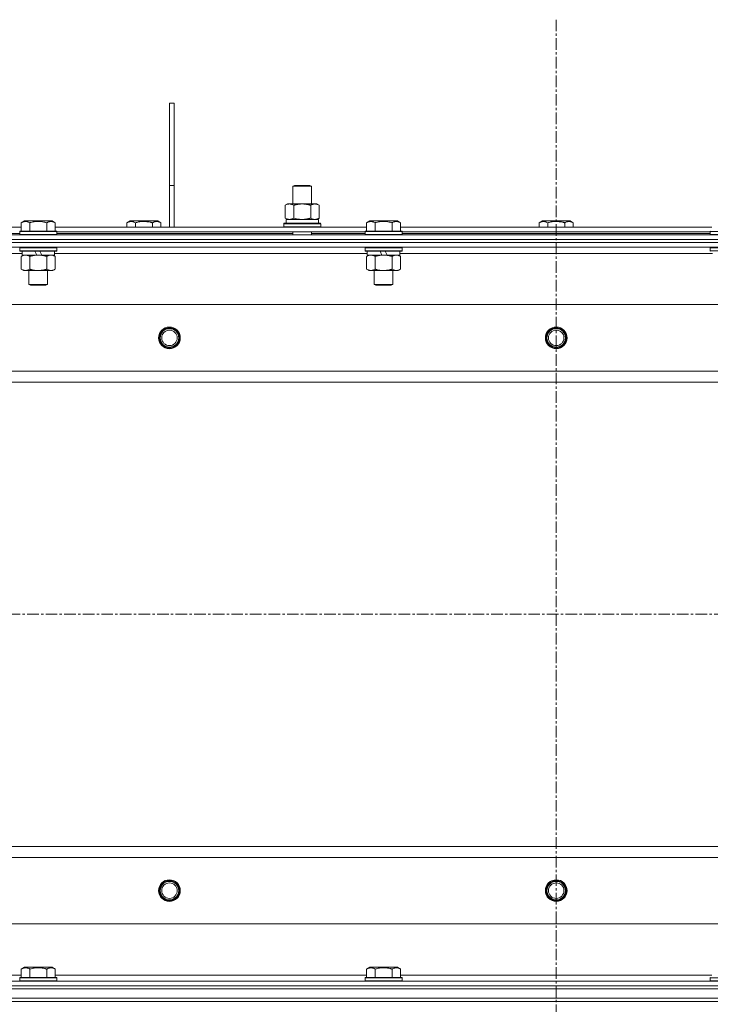
# Model space of a CAD drawing. Units: millimetres. Extents: x 0 to 39717, y -10 to 27300.
# Drawn here: x 6675 to 7121, y 21394 to 22030 of the extents above; entities that cross this region are included whole.
import ezdxf

# ---------------------------------------------------------------- set-up
doc = ezdxf.new("R2010")
doc.units = ezdxf.units.MM
doc.linetypes.add('K5LT_AXLED', pattern=[12, 7.5, -1.5, 1.5, -1.5])
doc.linetypes.add('K5LT_THIN', pattern=[0])
for name, color, linetype, true_color in [('OSI', 2, 'Continuous', 0xffff00), ('R', 1, 'Continuous', 0xff0000), ('WELDING', 7, 'Continuous', 0xffffff)]:
    doc.layers.add(name, color=color, linetype=linetype, true_color=true_color)

msp = doc.modelspace()

# ---------------------------------------------------------------- linework, layer by layer
at = {"layer": 'OSI', "color": 30, "linetype": 'K5LT_AXLED', "lineweight": 18, "true_color": 0xff8000}
for p, q in [((7021.76, 22030.11), (7021.76, 18608.11)), ((3607.76, 21646.11), (14461.76, 21646.11))]:
    msp.add_line(p, q, dxfattribs=at)
at = {"layer": 'R', "color": 7, "linetype": 'K5LT_THIN', "lineweight": 18}
for p, q in [((6771.76, 21976.11), (6774.76, 21976.11)), ((6771.76, 21976.11), (6771.76, 21923.11)), ((6774.76, 21976.11), (6774.76, 21923.11)), ((6771.76, 21923.11), (6774.76, 21923.11)), ((6771.76, 21923.11), (6771.76, 21896.11)), ((6774.76, 21923.11), (6774.76, 21896.11)), ((6851.59, 21922.53), (6852.59, 21923.11)), ((6851.59, 21922.53), (6862.78, 21922.53)), ((6851.59, 21911.11), (6851.59, 21922.53)), ((6852.59, 21923.11), (6861.92, 21923.11)), ((6861.92, 21923.11), (6862.59, 21923.11)), ((6863.59, 21922.53), (6862.59, 21923.11)), ((6862.78, 21922.53), (6863.59, 21922.53)), ((6863.59, 21911.11), (6863.59, 21922.53)), ((6846.62, 21910.26), (6848.09, 21911.11)), ((6846.62, 21901.96), (6846.62, 21910.26)), ((6848.09, 21911.11), (6857.59, 21911.11)), ((6852.1, 21901.96), (6852.1, 21910.26)), ((6857.59, 21911.11), (6867.09, 21911.11)), ((6863.07, 21901.96), (6863.07, 21910.26)), ((6868.56, 21910.26), (6867.09, 21911.11)), ((6868.56, 21901.96), (6868.56, 21910.26)), ((6846.62, 21901.96), (6848.09, 21901.11)), ((6847.14, 21901.11), (6868.09, 21901.11)), ((6868.56, 21901.96), (6867.09, 21901.11)), ((6868.09, 21898.61), (6868.09, 21901.11)), ((6474.72, 21896.11), (6675.99, 21896.11)), ((6675.99, 21898.95), (6677.98, 21900.11)), ((6675.99, 21898.95), (6675.99, 21893.61)), ((6695.93, 21900.11), (6677.98, 21900.11)), ((6681.47, 21898.95), (6681.47, 21893.61)), ((6692.44, 21898.95), (6692.44, 21893.61)), ((6697.92, 21898.95), (6695.93, 21900.11)), ((6697.92, 21898.95), (6697.92, 21893.61)), ((6697.92, 21896.11), (6899.19, 21896.11)), ((6744.29, 21898.95), (6746.28, 21900.11)), ((6744.29, 21898.95), (6744.29, 21896.11)), ((6755.26, 21900.11), (6746.28, 21900.11)), ((6749.77, 21898.95), (6749.77, 21896.11)), ((6764.23, 21900.11), (6755.26, 21900.11)), ((6760.74, 21898.95), (6760.74, 21896.11)), ((6766.22, 21898.95), (6764.23, 21900.11)), ((6766.22, 21898.95), (6766.22, 21896.11)), ((6845.59, 21898.31), (6845.76, 21898.61)), ((6845.59, 21896.41), (6845.59, 21898.31)), ((6845.59, 21898.31), (6869.59, 21898.31)), ((6845.59, 21896.41), (6845.76, 21896.11)), ((6845.59, 21896.41), (6869.59, 21896.41)), ((6845.76, 21898.61), (6869.42, 21898.61)), ((6847.22, 21899.73), (6847.15, 21898.61)), ((6869.59, 21898.31), (6869.42, 21898.61)), ((6869.59, 21896.41), (6869.42, 21896.11)), ((6869.59, 21896.41), (6869.59, 21898.31)), ((6899.19, 21898.95), (6901.18, 21900.11)), ((6899.19, 21898.95), (6899.19, 21893.61)), ((6919.13, 21900.11), (6901.18, 21900.11)), ((6904.67, 21898.95), (6904.67, 21893.61)), ((6915.64, 21898.95), (6915.64, 21893.61)), ((6921.12, 21898.95), (6919.13, 21900.11)), ((6921.12, 21898.95), (6921.12, 21893.61)), ((6921.12, 21896.11), (7122.39, 21896.11)), ((7010.79, 21898.95), (7012.78, 21900.11)), ((7010.79, 21898.95), (7010.79, 21896.11)), ((7021.76, 21900.11), (7012.78, 21900.11)), ((7016.27, 21898.95), (7016.27, 21896.11)), ((7030.73, 21900.11), (7021.76, 21900.11)), ((7027.24, 21898.95), (7027.24, 21896.11)), ((7032.72, 21898.95), (7030.73, 21900.11)), ((7032.72, 21898.95), (7032.72, 21896.11)), ((6358.76, 21891.11), (7684.76, 21891.11)), ((6535.26, 21892.11), (6674.96, 21892.11)), ((6674.96, 21893.31), (6675.13, 21893.61)), ((6674.96, 21893.31), (6674.96, 21891.41)), ((6698.96, 21893.31), (6674.96, 21893.31)), ((6698.96, 21891.41), (6674.96, 21891.41)), ((6674.96, 21891.41), (6675.13, 21891.11)), ((6698.78, 21893.61), (6675.13, 21893.61)), ((6698.96, 21893.31), (6698.78, 21893.61)), ((6698.96, 21891.41), (6698.78, 21891.11)), ((6698.96, 21893.31), (6698.96, 21891.41)), ((6698.96, 21893.11), (6898.16, 21893.11)), ((6698.96, 21892.11), (6851.59, 21892.11)), ((6851.59, 21891.11), (6851.59, 21893.11)), ((6863.59, 21891.11), (6863.59, 21893.11)), ((6863.59, 21892.11), (6898.16, 21892.11)), ((6898.16, 21893.31), (6898.33, 21893.61)), ((6898.16, 21893.31), (6898.16, 21891.41)), ((6922.16, 21893.31), (6898.16, 21893.31)), ((6922.16, 21891.41), (6898.16, 21891.41)), ((6898.16, 21891.41), (6898.33, 21891.11)), ((6921.98, 21893.61), (6898.33, 21893.61)), ((6922.16, 21893.31), (6921.98, 21893.61)), ((6922.16, 21891.41), (6921.98, 21891.11)), ((6922.16, 21893.31), (6922.16, 21891.41)), ((6922.16, 21893.11), (7121.36, 21893.11)), ((6922.16, 21892.11), (7121.36, 21892.11)), ((7121.36, 21893.31), (7121.53, 21893.61)), ((7121.36, 21893.31), (7121.36, 21891.41)), ((7145.36, 21893.31), (7121.36, 21893.31)), ((7145.36, 21891.41), (7121.36, 21891.41)), ((7121.36, 21891.41), (7121.53, 21891.11)), ((6358.76, 21888.11), (7684.76, 21888.11)), ((6358.76, 21888.11), (7684.76, 21888.11)), ((7684.76, 21886.11), (6358.76, 21886.11)), ((6358.76, 21886.11), (7684.76, 21886.11)), ((7684.76, 21883.11), (6358.76, 21883.11)), ((6674.96, 21882.81), (6675.13, 21883.11)), ((6674.96, 21882.81), (6674.96, 21880.91)), ((6698.96, 21882.81), (6674.96, 21882.81)), ((6698.96, 21882.81), (6698.78, 21883.11)), ((6698.96, 21882.81), (6698.96, 21880.91)), ((6898.16, 21882.81), (6898.33, 21883.11)), ((6898.16, 21882.81), (6898.16, 21880.91)), ((6922.16, 21882.81), (6898.16, 21882.81)), ((6922.16, 21882.81), (6921.98, 21883.11)), ((6922.16, 21882.81), (6922.16, 21880.91)), ((7121.36, 21882.81), (7121.53, 21883.11)), ((7121.36, 21882.81), (7121.36, 21880.91)), ((7145.36, 21882.81), (7121.36, 21882.81)), ((6676.46, 21879.11), (6474.26, 21879.11)), ((6698.96, 21880.91), (6674.96, 21880.91)), ((6674.96, 21880.91), (6675.13, 21880.61)), ((6698.78, 21880.61), (6675.13, 21880.61)), ((6675.99, 21877.26), (6677.46, 21878.11)), ((6675.99, 21877.26), (6675.99, 21868.96)), ((6676.46, 21880.61), (6676.46, 21878.11)), ((6685.94, 21878.11), (6676.46, 21878.11)), ((6681.47, 21877.26), (6681.47, 21868.96)), ((6685.94, 21878.11), (6684.78, 21880.61)), ((6685.94, 21878.11), (6686.96, 21878.11)), ((6686.96, 21878.11), (6689.25, 21878.11)), ((6689.25, 21878.11), (6688.09, 21880.61)), ((6697.46, 21878.11), (6689.25, 21878.11)), ((6692.44, 21877.26), (6692.44, 21868.96)), ((6697.92, 21877.26), (6696.46, 21878.11)), ((6697.46, 21880.61), (6697.46, 21878.11)), ((6899.66, 21879.11), (6697.46, 21879.11)), ((6697.92, 21877.26), (6697.92, 21868.96)), ((6698.96, 21880.91), (6698.78, 21880.61)), ((6922.16, 21880.91), (6898.16, 21880.91)), ((6898.16, 21880.91), (6898.33, 21880.61)), ((6921.98, 21880.61), (6898.33, 21880.61)), ((6899.19, 21877.26), (6900.66, 21878.11)), ((6899.19, 21877.26), (6899.19, 21868.96)), ((6899.66, 21880.61), (6899.66, 21878.11)), ((6909.14, 21878.11), (6899.66, 21878.11)), ((6904.67, 21877.26), (6904.67, 21868.96)), ((6909.14, 21878.11), (6907.98, 21880.61)), ((6909.14, 21878.11), (6910.16, 21878.11)), ((6910.16, 21878.11), (6912.45, 21878.11)), ((6912.45, 21878.11), (6911.29, 21880.61)), ((6920.66, 21878.11), (6912.45, 21878.11)), ((6915.64, 21877.26), (6915.64, 21868.96)), ((6921.12, 21877.26), (6919.66, 21878.11)), ((6920.66, 21880.61), (6920.66, 21878.11)), ((7122.86, 21879.11), (6920.66, 21879.11)), ((6921.12, 21877.26), (6921.12, 21868.96)), ((6922.16, 21880.91), (6921.98, 21880.61)), ((7145.36, 21880.91), (7121.36, 21880.91)), ((7121.36, 21880.91), (7121.53, 21880.61)), ((6675.99, 21868.96), (6677.46, 21868.11)), ((6678.73, 21868.11), (6677.46, 21868.11)), ((6696.46, 21868.11), (6678.73, 21868.11)), ((6680.96, 21868.11), (6680.96, 21859.18)), ((6692.96, 21868.11), (6692.96, 21859.18)), ((6697.92, 21868.96), (6696.46, 21868.11)), ((6899.19, 21868.96), (6900.66, 21868.11)), ((6901.93, 21868.11), (6900.66, 21868.11)), ((6919.66, 21868.11), (6901.93, 21868.11)), ((6904.16, 21868.11), (6904.16, 21859.18)), ((6916.16, 21868.11), (6916.16, 21859.18)), ((6921.12, 21868.96), (6919.66, 21868.11)), ((6692.96, 21859.18), (6680.96, 21859.18)), ((6680.96, 21859.18), (6681.96, 21858.61)), ((6691.96, 21858.61), (6681.96, 21858.61)), ((6692.96, 21859.18), (6691.96, 21858.61)), ((6916.16, 21859.18), (6904.16, 21859.18)), ((6904.16, 21859.18), (6905.16, 21858.61)), ((6915.16, 21858.61), (6905.16, 21858.61)), ((6916.16, 21859.18), (6915.16, 21858.61)), ((7620.47, 21846.11), (6423.04, 21846.11)), ((6466.04, 21803.11), (7577.47, 21803.11)), ((7571.76, 21796.11), (6471.76, 21796.11)), ((6471.76, 21496.11), (7571.76, 21496.11)), ((7577.47, 21489.11), (6466.04, 21489.11)), ((6423.04, 21446.11), (7620.47, 21446.11)), ((6675.99, 21416.95), (6677.98, 21418.11)), ((6686.96, 21418.11), (6677.98, 21418.11)), ((6695.93, 21418.11), (6686.96, 21418.11)), ((6697.92, 21416.95), (6695.93, 21418.11)), ((6899.19, 21416.95), (6901.18, 21418.11)), ((6910.16, 21418.11), (6901.18, 21418.11)), ((6919.13, 21418.11), (6910.16, 21418.11)), ((6921.12, 21416.95), (6919.13, 21418.11)), ((6474.26, 21413.11), (6675.99, 21413.11)), ((6674.96, 21411.31), (6675.13, 21411.61)), ((6686.96, 21411.61), (6675.13, 21411.61)), ((6675.99, 21416.95), (6675.99, 21411.61)), ((6681.47, 21416.95), (6681.47, 21411.61)), ((6698.78, 21411.61), (6686.96, 21411.61)), ((6692.44, 21416.95), (6692.44, 21411.61)), ((6697.92, 21416.95), (6697.92, 21411.61)), ((6697.92, 21413.11), (6899.19, 21413.11)), ((6698.96, 21411.31), (6698.78, 21411.61)), ((6898.16, 21411.31), (6898.33, 21411.61)), ((6910.16, 21411.61), (6898.33, 21411.61)), ((6899.19, 21416.95), (6899.19, 21411.61)), ((6904.67, 21416.95), (6904.67, 21411.61)), ((6921.98, 21411.61), (6910.16, 21411.61)), ((6915.64, 21416.95), (6915.64, 21411.61)), ((6921.12, 21416.95), (6921.12, 21411.61)), ((6921.12, 21413.11), (7122.39, 21413.11)), ((6922.16, 21411.31), (6921.98, 21411.61)), ((7121.36, 21411.31), (7121.53, 21411.61)), ((6358.76, 21409.11), (7684.76, 21409.11)), ((6358.76, 21406.11), (7684.76, 21406.11)), ((6358.76, 21406.11), (7684.76, 21406.11)), ((6674.96, 21411.31), (6674.96, 21409.41)), ((6686.96, 21411.31), (6674.96, 21411.31)), ((6674.96, 21409.41), (6675.13, 21409.11)), ((6686.96, 21409.41), (6674.96, 21409.41)), ((6698.96, 21411.31), (6686.96, 21411.31)), ((6698.96, 21409.41), (6686.96, 21409.41)), ((6698.96, 21409.41), (6698.78, 21409.11)), ((6698.96, 21411.31), (6698.96, 21409.41)), ((6898.16, 21411.31), (6898.16, 21409.41)), ((6910.16, 21411.31), (6898.16, 21411.31)), ((6898.16, 21409.41), (6898.33, 21409.11)), ((6910.16, 21409.41), (6898.16, 21409.41)), ((6922.16, 21411.31), (6910.16, 21411.31)), ((6922.16, 21409.41), (6910.16, 21409.41)), ((6922.16, 21409.41), (6921.98, 21409.11)), ((6922.16, 21411.31), (6922.16, 21409.41)), ((7121.36, 21411.31), (7121.36, 21409.41)), ((7133.36, 21411.31), (7121.36, 21411.31)), ((7121.36, 21409.41), (7121.53, 21409.11)), ((7133.36, 21409.41), (7121.36, 21409.41)), ((6358.76, 21404.11), (7684.76, 21404.11)), ((6358.76, 21404.11), (7684.76, 21404.11)), ((6358.76, 21398.11), (7684.76, 21398.11)), ((6358.76, 21398.11), (7684.76, 21398.11)), ((7684.76, 21396.11), (6358.76, 21396.11)), ((6358.76, 21396.11), (7684.76, 21396.11))]:
    msp.add_line(p, q, dxfattribs=at)
for centre, radius in [((6771.76, 21824.61), 7), ((6771.76, 21824.61), 6.5), ((7021.76, 21824.61), 7), ((7021.76, 21824.61), 6.5), ((6771.76, 21824.61), 6), ((6771.76, 21824.61), 5), ((7021.76, 21824.61), 6), ((7021.76, 21824.61), 5), ((6771.76, 21467.61), 7), ((6771.76, 21467.61), 6.5), ((6771.76, 21467.61), 6), ((6771.76, 21467.61), 5), ((7021.76, 21467.61), 7), ((7021.76, 21467.61), 6.5), ((7021.76, 21467.61), 6), ((7021.76, 21467.61), 5)]:
    msp.add_circle(centre, radius, dxfattribs=at)
msp.add_ellipse((6857.59, 21903.28), major_axis=(0, 22.52), ratio=0.466308, start_param=1.667355, end_param=1.779747, dxfattribs=at)
at = {"layer": 'WELDING', "color": 7, "linetype": 'K5LT_THIN', "lineweight": 18}
for p, q in [((6852.1, 21901.96), (6853.9, 21901.51)), ((6853.9, 21901.51), (6855.74, 21901.21)), ((6855.74, 21901.21), (6857.59, 21901.11)), ((6863.07, 21901.96), (6863.97, 21901.51)), ((6863.97, 21901.51), (6864.89, 21901.21)), ((6864.89, 21901.21), (6865.82, 21901.11))]:
    msp.add_line(p, q, dxfattribs=at)
for points, knots in [([(6852.1, 21910.26), (6851.78, 21910.45), (6851.31, 21910.68), (6850.74, 21910.89), (6850.39, 21910.98), (6850.09, 21911.05), (6849.75, 21911.09), (6849.39, 21911.11), (6849.04, 21911.1), (6848.73, 21911.06), (6848.39, 21911), (6847.95, 21910.88), (6847.34, 21910.65), (6846.87, 21910.41), (6846.62, 21910.26)], [0, 0, 0, 0, 2.72415, 3.912285, 4.716446, 5.530362, 6.353984, 7.500189, 8.40607, 9.211142, 9.998759, 11.128707, 12.847273, 15, 15, 15, 15]), ([(6857.59, 21911.11), (6857.53, 21911.11), (6857.41, 21911.11), (6857.23, 21911.1), (6857.06, 21911.1), (6856.88, 21911.09), (6856.7, 21911.08), (6856.47, 21911.07), (6856.05, 21911.04), (6855.58, 21910.99), (6855.11, 21910.93), (6854.76, 21910.87), (6854.4, 21910.81), (6854.04, 21910.74), (6853.68, 21910.66), (6853.34, 21910.58), (6853.02, 21910.51), (6852.71, 21910.43), (6852.41, 21910.35), (6852.2, 21910.29), (6852.1, 21910.26)], [0, 0, 0, 0, 0.13683, 0.27366, 0.41049, 0.54732, 0.68415, 0.820981, 1.094641, 1.641961, 1.915621, 2.189281, 2.472595, 2.755908, 3.039221, 3.322535, 3.565256, 3.807977, 4.050698, 4.293419, 4.293419, 4.293419, 4.293419]), ([(6863.07, 21910.26), (6862.97, 21910.29), (6862.7, 21910.36), (6862.36, 21910.46), (6862.04, 21910.54), (6861.72, 21910.61), (6861.36, 21910.69), (6861.01, 21910.76), (6860.77, 21910.81), (6860.54, 21910.85), (6860.26, 21910.9), (6859.83, 21910.96), (6859.37, 21911.02), (6858.86, 21911.06), (6858.51, 21911.08), (6858.23, 21911.1), (6858.01, 21911.1), (6857.8, 21911.11), (6857.66, 21911.11), (6857.59, 21911.11)], [0, 0, 0, 0, 0.253231, 0.633077, 0.823001, 1.012924, 1.39277, 1.683866, 1.829413, 1.974961, 2.22598, 2.476999, 2.979038, 3.307633, 3.636228, 3.800526, 3.964824, 4.129121, 4.293419, 4.293419, 4.293419, 4.293419]), ([(6868.56, 21910.26), (6868.23, 21910.45), (6867.76, 21910.68), (6867.19, 21910.89), (6866.85, 21910.98), (6866.55, 21911.05), (6866.2, 21911.09), (6865.85, 21911.11), (6865.49, 21911.1), (6865.18, 21911.06), (6864.85, 21911), (6864.4, 21910.88), (6863.79, 21910.65), (6863.33, 21910.41), (6863.07, 21910.26)], [0, 0, 0, 0, 2.72415, 3.912285, 4.716446, 5.530362, 6.353984, 7.500189, 8.40607, 9.211142, 9.998759, 11.128707, 12.847273, 15, 15, 15, 15]), ([(6846.62, 21901.96), (6846.91, 21901.79), (6847.34, 21901.57), (6847.9, 21901.35), (6848.29, 21901.24), (6848.65, 21901.16), (6849, 21901.12), (6849.24, 21901.11), (6849.36, 21901.11)], [0, 0, 0, 0, 2.905563, 4.375924, 5.511195, 6.679161, 7.850161, 9, 9, 9, 9]), ([(6849.36, 21901.11), (6849.49, 21901.11), (6849.73, 21901.12), (6850.11, 21901.17), (6850.47, 21901.25), (6850.93, 21901.39), (6851.48, 21901.61), (6851.9, 21901.84), (6852.1, 21901.96)], [0, 0, 0, 0, 1.192024, 2.404251, 3.60809, 4.765234, 6.955738, 9, 9, 9, 9]), ([(6857.59, 21901.11), (6857.77, 21901.11), (6858.13, 21901.11), (6858.69, 21901.14), (6859.24, 21901.19), (6859.73, 21901.24), (6860.09, 21901.29), (6860.32, 21901.33), (6860.49, 21901.36), (6860.66, 21901.39), (6860.84, 21901.42), (6861.01, 21901.45), (6861.2, 21901.49), (6861.42, 21901.54), (6861.74, 21901.61), (6862.05, 21901.68), (6862.37, 21901.76), (6862.6, 21901.82), (6862.84, 21901.89), (6862.99, 21901.93), (6863.07, 21901.96)], [0, 0, 0, 0, 0.426692, 0.853385, 1.280077, 1.70677, 1.976977, 2.112081, 2.247185, 2.382289, 2.517392, 2.652496, 2.7876, 2.975699, 3.163798, 3.539996, 3.728096, 3.916195, 4.104294, 4.292393, 4.292393, 4.292393, 4.292393]), ([(6865.82, 21901.11), (6865.94, 21901.11), (6866.19, 21901.12), (6866.56, 21901.17), (6866.93, 21901.25), (6867.39, 21901.39), (6867.93, 21901.61), (6868.35, 21901.84), (6868.56, 21901.96)], [0, 0, 0, 0, 1.192024, 2.404251, 3.60809, 4.765234, 6.955738, 9, 9, 9, 9]), ([(6681.47, 21898.95), (6681.15, 21899.14), (6680.75, 21899.34), (6680.25, 21899.53), (6679.99, 21899.62), (6679.71, 21899.69), (6679.43, 21899.75), (6679.11, 21899.79), (6678.75, 21899.81), (6678.39, 21899.79), (6678.08, 21899.76), (6677.72, 21899.69), (6677.29, 21899.57), (6676.69, 21899.33), (6676.25, 21899.1), (6675.99, 21898.95)], [0, 0, 0, 0, 2.912728, 3.529104, 4.366059, 5.20805, 5.90491, 6.841792, 7.999747, 8.992853, 9.878966, 10.753647, 12.031595, 13.665019, 16, 16, 16, 16]), ([(6692.44, 21898.95), (6692.21, 21899.02), (6691.58, 21899.19), (6690.46, 21899.46), (6689.34, 21899.65), (6688.38, 21899.75), (6687.75, 21899.79), (6687.24, 21899.8), (6686.88, 21899.8), (6686.54, 21899.8), (6686.15, 21899.79), (6685.69, 21899.76), (6685.23, 21899.72), (6684.59, 21899.64), (6683.57, 21899.48), (6682.47, 21899.23), (6681.71, 21899.02), (6681.47, 21898.95)], [0, 0, 0, 0, 2.896048, 7.635036, 13.675312, 16.352744, 19.030177, 21.193346, 22.27493, 23.356515, 25.164905, 26.973294, 28.781684, 30.590074, 34.691771, 40.985529, 43.953237, 43.953237, 43.953237, 43.953237]), ([(6697.92, 21898.95), (6697.6, 21899.14), (6697.2, 21899.34), (6696.71, 21899.53), (6696.44, 21899.62), (6696.17, 21899.69), (6695.88, 21899.75), (6695.56, 21899.79), (6695.2, 21899.81), (6694.85, 21899.79), (6694.53, 21899.76), (6694.18, 21899.69), (6693.74, 21899.57), (6693.15, 21899.33), (6692.7, 21899.1), (6692.44, 21898.95)], [0, 0, 0, 0, 2.912728, 3.529104, 4.366059, 5.20805, 5.90491, 6.841792, 7.999747, 8.992853, 9.878966, 10.753647, 12.031595, 13.665019, 16, 16, 16, 16]), ([(6749.77, 21898.95), (6749.45, 21899.14), (6749.05, 21899.34), (6748.55, 21899.53), (6748.29, 21899.62), (6748.01, 21899.69), (6747.73, 21899.75), (6747.41, 21899.79), (6747.05, 21899.81), (6746.69, 21899.79), (6746.38, 21899.76), (6746.02, 21899.69), (6745.59, 21899.57), (6744.99, 21899.33), (6744.55, 21899.1), (6744.29, 21898.95)], [0, 0, 0, 0, 2.912728, 3.529104, 4.366059, 5.20805, 5.90491, 6.841792, 7.999747, 8.992853, 9.878966, 10.753647, 12.031595, 13.665019, 16, 16, 16, 16]), ([(6755.26, 21899.8), (6754.97, 21899.8), (6754.4, 21899.79), (6753.55, 21899.72), (6752.7, 21899.61), (6751.73, 21899.45), (6750.75, 21899.23), (6750.06, 21899.04), (6749.77, 21898.95)], [0, 0, 0, 0, 3.829997, 7.659995, 11.489992, 15.319989, 20.90052, 24.973438, 24.973438, 24.973438, 24.973438]), ([(6760.74, 21898.95), (6760.65, 21898.98), (6760.42, 21899.05), (6759.93, 21899.18), (6759.16, 21899.36), (6758.3, 21899.54), (6757.44, 21899.66), (6756.71, 21899.74), (6755.99, 21899.79), (6755.5, 21899.8), (6755.26, 21899.8)], [0, 0, 0, 0, 1.235584, 3.294892, 6.795714, 11.875088, 15.149676, 18.424263, 21.698851, 24.973438, 24.973438, 24.973438, 24.973438]), ([(6766.22, 21898.95), (6765.9, 21899.14), (6765.5, 21899.34), (6765.01, 21899.53), (6764.74, 21899.62), (6764.47, 21899.69), (6764.18, 21899.75), (6763.86, 21899.79), (6763.5, 21899.81), (6763.15, 21899.79), (6762.83, 21899.76), (6762.48, 21899.69), (6762.04, 21899.57), (6761.45, 21899.33), (6761, 21899.1), (6760.74, 21898.95)], [0, 0, 0, 0, 2.912728, 3.529104, 4.366059, 5.20805, 5.90491, 6.841792, 7.999747, 8.992853, 9.878966, 10.753647, 12.031595, 13.665019, 16, 16, 16, 16]), ([(6904.67, 21898.95), (6904.35, 21899.14), (6903.95, 21899.34), (6903.45, 21899.53), (6903.19, 21899.62), (6902.91, 21899.69), (6902.63, 21899.75), (6902.31, 21899.79), (6901.95, 21899.81), (6901.59, 21899.79), (6901.28, 21899.76), (6900.92, 21899.69), (6900.49, 21899.57), (6899.89, 21899.33), (6899.45, 21899.1), (6899.19, 21898.95)], [0, 0, 0, 0, 2.912728, 3.529104, 4.366059, 5.20805, 5.90491, 6.841792, 7.999747, 8.992853, 9.878966, 10.753647, 12.031595, 13.665019, 16, 16, 16, 16]), ([(6915.64, 21898.95), (6915.41, 21899.02), (6914.78, 21899.19), (6913.66, 21899.46), (6912.54, 21899.65), (6911.58, 21899.75), (6910.95, 21899.79), (6910.44, 21899.8), (6910.08, 21899.8), (6909.74, 21899.8), (6909.35, 21899.79), (6908.89, 21899.76), (6908.43, 21899.72), (6907.79, 21899.64), (6906.77, 21899.48), (6905.67, 21899.23), (6904.91, 21899.02), (6904.67, 21898.95)], [0, 0, 0, 0, 2.896048, 7.635036, 13.675312, 16.352744, 19.030177, 21.193346, 22.27493, 23.356515, 25.164905, 26.973294, 28.781684, 30.590074, 34.691771, 40.985529, 43.953237, 43.953237, 43.953237, 43.953237]), ([(6921.12, 21898.95), (6920.8, 21899.14), (6920.4, 21899.34), (6919.91, 21899.53), (6919.64, 21899.62), (6919.37, 21899.69), (6919.08, 21899.75), (6918.76, 21899.79), (6918.4, 21899.81), (6918.05, 21899.79), (6917.73, 21899.76), (6917.38, 21899.69), (6916.94, 21899.57), (6916.35, 21899.33), (6915.9, 21899.1), (6915.64, 21898.95)], [0, 0, 0, 0, 2.912728, 3.529104, 4.366059, 5.20805, 5.90491, 6.841792, 7.999747, 8.992853, 9.878966, 10.753647, 12.031595, 13.665019, 16, 16, 16, 16]), ([(7016.27, 21898.95), (7015.95, 21899.14), (7015.55, 21899.34), (7015.05, 21899.53), (7014.79, 21899.62), (7014.51, 21899.69), (7014.23, 21899.75), (7013.91, 21899.79), (7013.55, 21899.81), (7013.19, 21899.79), (7012.88, 21899.76), (7012.52, 21899.69), (7012.09, 21899.57), (7011.49, 21899.33), (7011.05, 21899.1), (7010.79, 21898.95)], [0, 0, 0, 0, 2.912728, 3.529104, 4.366059, 5.20805, 5.90491, 6.841792, 7.999747, 8.992853, 9.878966, 10.753647, 12.031595, 13.665019, 16, 16, 16, 16]), ([(7021.76, 21899.8), (7021.47, 21899.8), (7020.9, 21899.79), (7020.05, 21899.72), (7019.2, 21899.61), (7018.23, 21899.45), (7017.25, 21899.23), (7016.56, 21899.04), (7016.27, 21898.95)], [0, 0, 0, 0, 3.829997, 7.659995, 11.489992, 15.319989, 20.90052, 24.973438, 24.973438, 24.973438, 24.973438]), ([(7027.24, 21898.95), (7027.15, 21898.98), (7026.92, 21899.05), (7026.43, 21899.18), (7025.66, 21899.36), (7024.8, 21899.54), (7023.94, 21899.66), (7023.21, 21899.74), (7022.49, 21899.79), (7022, 21899.8), (7021.76, 21899.8)], [0, 0, 0, 0, 1.235584, 3.294892, 6.795714, 11.875088, 15.149676, 18.424263, 21.698851, 24.973438, 24.973438, 24.973438, 24.973438]), ([(7032.72, 21898.95), (7032.4, 21899.14), (7032, 21899.34), (7031.51, 21899.53), (7031.24, 21899.62), (7030.97, 21899.69), (7030.68, 21899.75), (7030.36, 21899.79), (7030, 21899.81), (7029.65, 21899.79), (7029.33, 21899.76), (7028.98, 21899.69), (7028.54, 21899.57), (7027.95, 21899.33), (7027.5, 21899.1), (7027.24, 21898.95)], [0, 0, 0, 0, 2.912728, 3.529104, 4.366059, 5.20805, 5.90491, 6.841792, 7.999747, 8.992853, 9.878966, 10.753647, 12.031595, 13.665019, 16, 16, 16, 16]), ([(6678.73, 21878.11), (6678.54, 21878.11), (6678.23, 21878.09), (6677.74, 21878), (6677.21, 21877.85), (6676.61, 21877.6), (6676.19, 21877.38), (6675.99, 21877.26)], [0, 0, 0, 0, 1.597458, 2.676777, 4.235764, 6.182879, 8, 8, 8, 8]), ([(6681.47, 21877.26), (6681.14, 21877.45), (6680.65, 21877.7), (6680.01, 21877.92), (6679.59, 21878.02), (6679.16, 21878.09), (6678.89, 21878.11), (6678.73, 21878.11)], [0, 0, 0, 0, 3.005828, 4.318193, 5.5895, 6.632109, 8, 8, 8, 8]), ([(6686.96, 21878.11), (6686.77, 21878.11), (6686.41, 21878.1), (6685.86, 21878.07), (6685.3, 21878.03), (6684.81, 21877.97), (6684.46, 21877.92), (6684.22, 21877.89), (6684.05, 21877.86), (6683.88, 21877.83), (6683.71, 21877.8), (6683.54, 21877.76), (6683.34, 21877.72), (6683.13, 21877.68), (6682.81, 21877.61), (6682.49, 21877.53), (6682.18, 21877.45), (6681.94, 21877.39), (6681.71, 21877.33), (6681.55, 21877.28), (6681.47, 21877.26)], [0, 0, 0, 0, 0.426692, 0.853385, 1.280077, 1.70677, 1.976977, 2.112081, 2.247185, 2.382289, 2.517392, 2.652496, 2.7876, 2.975699, 3.163798, 3.539996, 3.728096, 3.916195, 4.104294, 4.292393, 4.292393, 4.292393, 4.292393]), ([(6692.44, 21877.26), (6692.38, 21877.28), (6692.26, 21877.31), (6692.07, 21877.36), (6691.89, 21877.41), (6691.64, 21877.48), (6691.33, 21877.55), (6690.99, 21877.63), (6690.68, 21877.7), (6690.41, 21877.76), (6690.18, 21877.8), (6689.99, 21877.83), (6689.78, 21877.87), (6689.5, 21877.92), (6689.13, 21877.97), (6688.77, 21878.01), (6688.28, 21878.06), (6687.8, 21878.09), (6687.31, 21878.1), (6687.07, 21878.11), (6686.96, 21878.11)], [0, 0, 0, 0, 0.14736, 0.294719, 0.442079, 0.589439, 0.884158, 1.178877, 1.396237, 1.613598, 1.830958, 1.939638, 2.048318, 2.328827, 2.609337, 2.889846, 3.170356, 3.731374, 4.011884, 4.292393, 4.292393, 4.292393, 4.292393]), ([(6695.18, 21878.11), (6695.06, 21878.11), (6694.81, 21878.1), (6694.44, 21878.05), (6694.07, 21877.96), (6693.61, 21877.82), (6693.07, 21877.6), (6692.64, 21877.38), (6692.44, 21877.26)], [0, 0, 0, 0, 1.192024, 2.404251, 3.60809, 4.765234, 6.955738, 9, 9, 9, 9]), ([(6697.92, 21877.26), (6697.64, 21877.42), (6697.2, 21877.65), (6696.64, 21877.86), (6696.25, 21877.97), (6695.9, 21878.05), (6695.54, 21878.1), (6695.3, 21878.11), (6695.18, 21878.11)], [0, 0, 0, 0, 2.905563, 4.375924, 5.511195, 6.679161, 7.850161, 9, 9, 9, 9]), ([(6901.93, 21878.11), (6901.74, 21878.11), (6901.43, 21878.09), (6900.94, 21878), (6900.41, 21877.85), (6899.81, 21877.6), (6899.39, 21877.38), (6899.19, 21877.26)], [0, 0, 0, 0, 1.597458, 2.676777, 4.235764, 6.182879, 8, 8, 8, 8]), ([(6904.67, 21877.26), (6904.34, 21877.45), (6903.85, 21877.7), (6903.21, 21877.92), (6902.79, 21878.02), (6902.36, 21878.09), (6902.09, 21878.11), (6901.93, 21878.11)], [0, 0, 0, 0, 3.005828, 4.318193, 5.5895, 6.632109, 8, 8, 8, 8]), ([(6910.16, 21878.11), (6909.97, 21878.11), (6909.61, 21878.1), (6909.06, 21878.07), (6908.5, 21878.03), (6908.01, 21877.97), (6907.66, 21877.92), (6907.42, 21877.89), (6907.25, 21877.86), (6907.08, 21877.83), (6906.91, 21877.8), (6906.74, 21877.76), (6906.54, 21877.72), (6906.33, 21877.68), (6906.01, 21877.61), (6905.69, 21877.53), (6905.38, 21877.45), (6905.14, 21877.39), (6904.91, 21877.33), (6904.75, 21877.28), (6904.67, 21877.26)], [0, 0, 0, 0, 0.426692, 0.853385, 1.280077, 1.70677, 1.976977, 2.112081, 2.247185, 2.382289, 2.517392, 2.652496, 2.7876, 2.975699, 3.163798, 3.539996, 3.728096, 3.916195, 4.104294, 4.292393, 4.292393, 4.292393, 4.292393]), ([(6915.64, 21877.26), (6915.58, 21877.28), (6915.46, 21877.31), (6915.27, 21877.36), (6915.09, 21877.41), (6914.84, 21877.48), (6914.53, 21877.55), (6914.19, 21877.63), (6913.88, 21877.7), (6913.61, 21877.76), (6913.38, 21877.8), (6913.19, 21877.83), (6912.98, 21877.87), (6912.7, 21877.92), (6912.33, 21877.97), (6911.97, 21878.01), (6911.48, 21878.06), (6911, 21878.09), (6910.51, 21878.1), (6910.27, 21878.11), (6910.16, 21878.11)], [0, 0, 0, 0, 0.14736, 0.294719, 0.442079, 0.589439, 0.884158, 1.178877, 1.396237, 1.613598, 1.830958, 1.939638, 2.048318, 2.328827, 2.609337, 2.889846, 3.170356, 3.731374, 4.011884, 4.292393, 4.292393, 4.292393, 4.292393]), ([(6918.38, 21878.11), (6918.26, 21878.11), (6918.01, 21878.1), (6917.64, 21878.05), (6917.27, 21877.96), (6916.81, 21877.82), (6916.27, 21877.6), (6915.84, 21877.38), (6915.64, 21877.26)], [0, 0, 0, 0, 1.192024, 2.404251, 3.60809, 4.765234, 6.955738, 9, 9, 9, 9]), ([(6921.12, 21877.26), (6920.84, 21877.42), (6920.4, 21877.65), (6919.84, 21877.86), (6919.45, 21877.97), (6919.1, 21878.05), (6918.74, 21878.1), (6918.5, 21878.11), (6918.38, 21878.11)], [0, 0, 0, 0, 2.905563, 4.375924, 5.511195, 6.679161, 7.850161, 9, 9, 9, 9]), ([(6675.99, 21868.96), (6676.23, 21868.81), (6676.66, 21868.59), (6677.27, 21868.35), (6677.8, 21868.2), (6678.28, 21868.12), (6678.59, 21868.11), (6678.73, 21868.11)], [0, 0, 0, 0, 2.217775, 3.830428, 5.353122, 6.821732, 8, 8, 8, 8]), ([(6678.73, 21868.11), (6678.91, 21868.11), (6679.26, 21868.13), (6679.7, 21868.22), (6680.2, 21868.36), (6680.76, 21868.57), (6681.23, 21868.82), (6681.47, 21868.96)], [0, 0, 0, 0, 1.523216, 3.057663, 3.814901, 5.878539, 8, 8, 8, 8]), ([(6681.47, 21868.96), (6681.56, 21868.93), (6681.75, 21868.88), (6682.02, 21868.8), (6682.3, 21868.73), (6682.86, 21868.59), (6683.62, 21868.43), (6684.6, 21868.27), (6685.32, 21868.18), (6685.87, 21868.14), (6686.23, 21868.12), (6686.53, 21868.11), (6686.78, 21868.11), (6687.02, 21868.11), (6687.32, 21868.11), (6687.68, 21868.12), (6688.04, 21868.14), (6688.53, 21868.18), (6689.13, 21868.24), (6690.04, 21868.38), (6690.93, 21868.56), (6691.69, 21868.75), (6692.12, 21868.86), (6692.33, 21868.93), (6692.44, 21868.96)], [0, 0, 0, 0, 0.360272, 0.720544, 1.080816, 1.441087, 2.882175, 4.029166, 5.176157, 5.634334, 6.092512, 6.546256, 6.773128, 7, 7.455961, 7.911922, 8.367882, 8.823843, 9.735765, 10.647686, 12.323843, 13.161922, 13.580961, 14, 14, 14, 14]), ([(6692.44, 21868.96), (6692.76, 21868.77), (6693.23, 21868.53), (6693.81, 21868.33), (6694.15, 21868.23), (6694.45, 21868.17), (6694.8, 21868.12), (6695.15, 21868.1), (6695.51, 21868.12), (6695.82, 21868.15), (6696.15, 21868.22), (6696.6, 21868.34), (6697.2, 21868.57), (6697.67, 21868.81), (6697.92, 21868.96)], [0, 0, 0, 0, 2.72415, 3.912285, 4.716446, 5.530362, 6.353984, 7.500189, 8.40607, 9.211142, 9.998759, 11.128707, 12.847273, 15, 15, 15, 15]), ([(6899.19, 21868.96), (6899.43, 21868.81), (6899.86, 21868.59), (6900.47, 21868.35), (6901, 21868.2), (6901.48, 21868.12), (6901.79, 21868.11), (6901.93, 21868.11)], [0, 0, 0, 0, 2.217775, 3.830428, 5.353122, 6.821732, 8, 8, 8, 8]), ([(6901.93, 21868.11), (6902.11, 21868.11), (6902.46, 21868.13), (6902.9, 21868.22), (6903.4, 21868.36), (6903.96, 21868.57), (6904.43, 21868.82), (6904.67, 21868.96)], [0, 0, 0, 0, 1.523216, 3.057663, 3.814901, 5.878539, 8, 8, 8, 8]), ([(6904.67, 21868.96), (6904.76, 21868.93), (6904.95, 21868.88), (6905.22, 21868.8), (6905.5, 21868.73), (6906.06, 21868.59), (6906.82, 21868.43), (6907.8, 21868.27), (6908.52, 21868.18), (6909.07, 21868.14), (6909.43, 21868.12), (6909.73, 21868.11), (6909.98, 21868.11), (6910.22, 21868.11), (6910.52, 21868.11), (6910.88, 21868.12), (6911.24, 21868.14), (6911.73, 21868.18), (6912.33, 21868.24), (6913.24, 21868.38), (6914.13, 21868.56), (6914.89, 21868.75), (6915.32, 21868.86), (6915.53, 21868.93), (6915.64, 21868.96)], [0, 0, 0, 0, 0.360272, 0.720544, 1.080816, 1.441087, 2.882175, 4.029166, 5.176157, 5.634334, 6.092512, 6.546256, 6.773128, 7, 7.455961, 7.911922, 8.367882, 8.823843, 9.735765, 10.647686, 12.323843, 13.161922, 13.580961, 14, 14, 14, 14]), ([(6915.64, 21868.96), (6915.96, 21868.77), (6916.43, 21868.53), (6917.01, 21868.33), (6917.35, 21868.23), (6917.65, 21868.17), (6918, 21868.12), (6918.35, 21868.1), (6918.71, 21868.12), (6919.02, 21868.15), (6919.35, 21868.22), (6919.8, 21868.34), (6920.4, 21868.57), (6920.87, 21868.81), (6921.12, 21868.96)], [0, 0, 0, 0, 2.72415, 3.912285, 4.716446, 5.530362, 6.353984, 7.500189, 8.40607, 9.211142, 9.998759, 11.128707, 12.847273, 15, 15, 15, 15]), ([(6681.47, 21416.95), (6681.15, 21417.14), (6680.75, 21417.34), (6680.25, 21417.53), (6679.99, 21417.62), (6679.71, 21417.69), (6679.43, 21417.75), (6679.11, 21417.79), (6678.75, 21417.81), (6678.39, 21417.79), (6678.08, 21417.76), (6677.72, 21417.69), (6677.29, 21417.57), (6676.69, 21417.33), (6676.25, 21417.1), (6675.99, 21416.95)], [0, 0, 0, 0, 2.912728, 3.529104, 4.366059, 5.20805, 5.90491, 6.841792, 7.999747, 8.992853, 9.878966, 10.753647, 12.031595, 13.665019, 16, 16, 16, 16]), ([(6686.96, 21417.8), (6686.67, 21417.8), (6686.1, 21417.79), (6685.25, 21417.72), (6684.4, 21417.61), (6683.43, 21417.45), (6682.45, 21417.23), (6681.76, 21417.04), (6681.47, 21416.95)], [0, 0, 0, 0, 3.829997, 7.659995, 11.489992, 15.319989, 20.90052, 24.973438, 24.973438, 24.973438, 24.973438]), ([(6692.44, 21416.95), (6692.35, 21416.98), (6692.12, 21417.05), (6691.63, 21417.18), (6690.86, 21417.36), (6690, 21417.54), (6689.14, 21417.66), (6688.41, 21417.74), (6687.69, 21417.79), (6687.2, 21417.8), (6686.96, 21417.8)], [0, 0, 0, 0, 1.235584, 3.294892, 6.795714, 11.875088, 15.149676, 18.424263, 21.698851, 24.973438, 24.973438, 24.973438, 24.973438]), ([(6697.92, 21416.95), (6697.6, 21417.14), (6697.2, 21417.34), (6696.71, 21417.53), (6696.44, 21417.62), (6696.17, 21417.69), (6695.88, 21417.75), (6695.56, 21417.79), (6695.2, 21417.81), (6694.85, 21417.79), (6694.53, 21417.76), (6694.18, 21417.69), (6693.74, 21417.57), (6693.15, 21417.33), (6692.7, 21417.1), (6692.44, 21416.95)], [0, 0, 0, 0, 2.912728, 3.529104, 4.366059, 5.20805, 5.90491, 6.841792, 7.999747, 8.992853, 9.878966, 10.753647, 12.031595, 13.665019, 16, 16, 16, 16]), ([(6904.67, 21416.95), (6904.35, 21417.14), (6903.95, 21417.34), (6903.45, 21417.53), (6903.19, 21417.62), (6902.91, 21417.69), (6902.63, 21417.75), (6902.31, 21417.79), (6901.95, 21417.81), (6901.59, 21417.79), (6901.28, 21417.76), (6900.92, 21417.69), (6900.49, 21417.57), (6899.89, 21417.33), (6899.45, 21417.1), (6899.19, 21416.95)], [0, 0, 0, 0, 2.912728, 3.529104, 4.366059, 5.20805, 5.90491, 6.841792, 7.999747, 8.992853, 9.878966, 10.753647, 12.031595, 13.665019, 16, 16, 16, 16]), ([(6910.16, 21417.8), (6909.87, 21417.8), (6909.3, 21417.79), (6908.45, 21417.72), (6907.6, 21417.61), (6906.63, 21417.45), (6905.65, 21417.23), (6904.96, 21417.04), (6904.67, 21416.95)], [0, 0, 0, 0, 3.829997, 7.659995, 11.489992, 15.319989, 20.90052, 24.973438, 24.973438, 24.973438, 24.973438]), ([(6915.64, 21416.95), (6915.55, 21416.98), (6915.32, 21417.05), (6914.83, 21417.18), (6914.06, 21417.36), (6913.2, 21417.54), (6912.34, 21417.66), (6911.61, 21417.74), (6910.89, 21417.79), (6910.4, 21417.8), (6910.16, 21417.8)], [0, 0, 0, 0, 1.235584, 3.294892, 6.795714, 11.875088, 15.149676, 18.424263, 21.698851, 24.973438, 24.973438, 24.973438, 24.973438]), ([(6921.12, 21416.95), (6920.8, 21417.14), (6920.4, 21417.34), (6919.91, 21417.53), (6919.64, 21417.62), (6919.37, 21417.69), (6919.08, 21417.75), (6918.76, 21417.79), (6918.4, 21417.81), (6918.05, 21417.79), (6917.73, 21417.76), (6917.38, 21417.69), (6916.94, 21417.57), (6916.35, 21417.33), (6915.9, 21417.1), (6915.64, 21416.95)], [0, 0, 0, 0, 2.912728, 3.529104, 4.366059, 5.20805, 5.90491, 6.841792, 7.999747, 8.992853, 9.878966, 10.753647, 12.031595, 13.665019, 16, 16, 16, 16])]:
    msp.add_open_spline(points, degree=3, knots=knots, dxfattribs=at)

doc.saveas('drawing.dxf')
